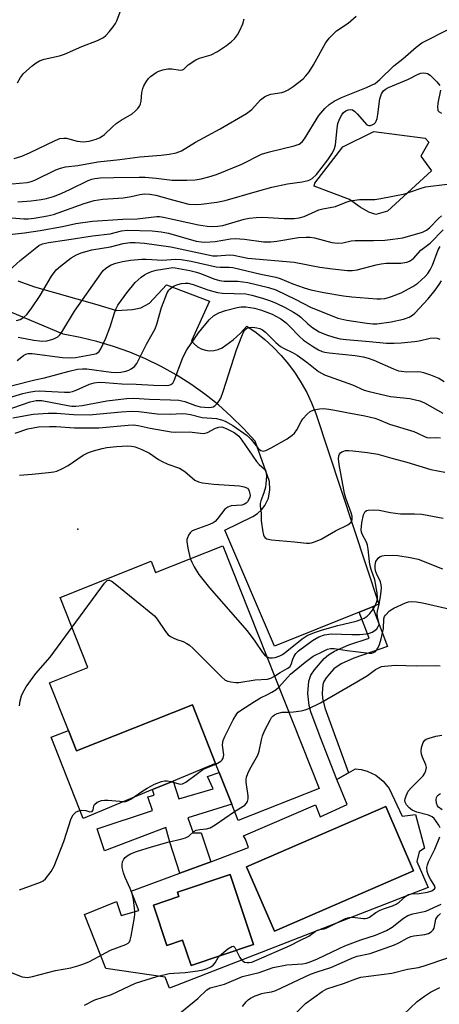
# Model space of a CAD drawing. Units: inches. Extents: x 1273760 to 1279760, y 477454 to 481454.
# Drawn here: x 1273993 to 1274111, y 477900 to 478177 of the extents above; entities that cross this region are included whole.
import ezdxf

# ---------------------------------------------------------------- set-up
doc = ezdxf.new("R2010")
doc.units = ezdxf.units.IN
doc.header["$MEASUREMENT"] = 0
for name, color, linetype in [('BLDG-Footprint', 5, 'Continuous'), ('CULTRL-Pad', 6, 'Continuous'), ('CULTRL-Swimming Pool in Ground', 4, 'Continuous'), ('ELEV-Spot Elevation', 7, 'Continuous'), ('TRANS-Driveway', 251, 'Continuous'), ('TRANS-Non Street Sidewalk', 7, 'Continuous'), ('Undefined', 1, 'Continuous')]:
    doc.layers.add(name, color=color, linetype=linetype)

msp = doc.modelspace()

# ---------------------------------------------------------------- linework, layer by layer
at = {"layer": 'BLDG-Footprint'}
for points, elevation in [([(1274050.14, 478029.39), (1274077.21, 477961.08), (1274054.43, 477952.06), (1274052.6, 477956.67), (1274049.09, 477965.53), (1274048.07, 477968.11), (1274041.54, 477984.59), (1274008.86, 477971.64), (1274006.59, 477977.38), (1274001.26, 477990.83), (1274012.11, 477995.13), (1274004.29, 478014.85), (1274029.9, 478025), (1274031.14, 478021.86)], 300.52), ([(1274052.14, 477936.84), (1274058.79, 477917.17), (1274041.17, 477911.22), (1274038.75, 477918.36), (1274034.36, 477916.87), (1274030.53, 477928.18), (1274037.7, 477930.6), (1274037.29, 477931.83)], 304.99)]:
    msp.add_lwpolyline(points, close=True, dxfattribs=dict(at, elevation=elevation))
at = {"layer": 'CULTRL-Pad'}
for points in [[(1274096.47, 478123.55), (1274093.21, 478122.61), (1274091.27, 478123.29), (1274088.8, 478124.72), (1274085.79, 478126.81), (1274075.88, 478130.61), (1274076, 478131.47), (1274083.91, 478141.67), (1274092.61, 478146.01), (1274107.1, 478144.11), (1274108.17, 478143.01), (1274105.85, 478139.03), (1274108.93, 478134.89)], [(1274041.54, 477984.59), (1274048.07, 477968.11), (1274036.08, 477963.12), (1274030.32, 477960.73), (1274010.77, 477952.59), (1274001.78, 477975.51), (1274006.59, 477977.38), (1274008.86, 477971.64)]]:
    msp.add_lwpolyline(points, close=True, dxfattribs=at)
for points in [[(1274096.97, 477961.06, 0), (1274100.62, 477953.26, 0), (1274104.39, 477953.76, 0), (1274106.94, 477944.26, 0), (1274105.43, 477943.22, 0), (1274104.78, 477940.48, 0), (1274107.97, 477933.16, 0), (1274035.12, 477904.81, 0), (1274033.88, 477907.94, 0), (1274017.11, 477910.38, 0), (1274011.12, 477925.53, 0), (1274020.19, 477929.25, 0), (1274021.42, 477925.31, 0), (1274026.46, 477926.71, 0), (1274024.31, 477932.15, 0), (1274038, 477937.21, 0), (1274046.72, 477940.44, 0), (1274057.38, 477944.39, 0), (1274056.47, 477946.76, 0), (1274055.91, 477947.71, 0), (1274076.24, 477956.46, 0), (1274077.53, 477953.08, 0), (1274085.14, 477956.51, 0), (1274082.21, 477963.6, 0), (1274085.53, 477965.49, 0), (1274087.45, 477966.58, 0), (1274089.04, 477966.4, 0), (1274090.77, 477965.94, 0), (1274093.18, 477964.79, 0), (1274095.28, 477963.14, 0)], [(1274103.83, 477937.89, 0), (1274096.01, 477955.96, 0), (1274056.79, 477938.99, 0), (1274064.62, 477920.92, 0)], [(1274058.79, 477917.17, 0), (1274052.14, 477936.84, 0), (1274037.29, 477931.83, 0), (1274037.7, 477930.6, 0), (1274030.53, 477928.18, 0), (1274034.36, 477916.87, 0), (1274038.75, 477918.36, 0), (1274041.17, 477911.22, 0)]]:
    msp.add_polyline3d(points, close=True, dxfattribs=at)
at = {"layer": 'CULTRL-Swimming Pool in Ground'}
msp.add_lwpolyline([(1274103.83, 477937.89), (1274064.62, 477920.92), (1274056.79, 477938.99), (1274096.01, 477955.96)], close=True, dxfattribs=at)
at = {"layer": 'ELEV-Spot Elevation'}
msp.add_point((1274009.22, 478034.02, 298.72), dxfattribs=at)
at = {"layer": 'TRANS-Driveway'}
msp.add_lwpolyline([(1273992.37, 478103.91), (1273997.04, 478102.3), (1274014.58, 478097.25), (1274020.16, 478095.6), (1274024.69, 478095.89), (1274026.96, 478096.32), (1274029.47, 478097.65), (1274034.28, 478102.8), (1274046.35, 478098.25), (1274041.26, 478087.1), (1274042.04, 478086.17), (1274042.97, 478085.41), (1274044.04, 478084.82), (1274045.18, 478084.44), (1274046.38, 478084.27), (1274047.59, 478084.33), (1274048.77, 478084.61), (1274049.88, 478085.09), (1274053.06, 478087.37), (1274055.07, 478089.19), (1274056.87, 478091.21), (1274059.48, 478089.38), (1274061.97, 478087.39), (1274064.32, 478085.24), (1274066.53, 478082.95), (1274068.59, 478080.51), (1274070.48, 478077.95), (1274072.2, 478075.27), (1274073.74, 478072.48), (1274075.1, 478069.6), (1274076.27, 478066.63), (1274094.06, 478012.94), (1274092.28, 478012.22), (1274088.54, 478010.72), (1274064.63, 478001.11), (1274050.65, 478033.74), (1274058.55, 478037.57), (1274059.86, 478038.42), (1274061, 478039.47), (1274061.95, 478040.7), (1274062.95, 478042.81), (1274063.39, 478045.1), (1274063.24, 478047.42), (1274059.21, 478058.79), (1274055.94, 478062.39), (1274052.48, 478065.8), (1274048.84, 478069.03), (1274045.04, 478072.05), (1274041.07, 478074.86), (1274036.96, 478077.45), (1274032.71, 478079.82), (1274028.34, 478081.95), (1274023.86, 478083.84), (1274019.29, 478085.49), (1274014.63, 478086.89), (1274009.91, 478088.03), (1274005.13, 478088.92), (1273972.24, 478102.76)], dxfattribs=at)
at = {"layer": 'TRANS-Non Street Sidewalk'}
for points in [[(1274088.54, 478010.72), (1274092.28, 478012.22), (1274096.51, 478001.01), (1274087.05, 477997.73), (1274083.45, 477996.12), (1274081.4, 477994.7), (1274080.14, 477993.35), (1274079.2, 477992.17), (1274078.58, 477991.15), (1274078.25, 477990.27), (1274078.11, 477987.92), (1274078.22, 477986.46), (1274078.8, 477983.73), (1274085.53, 477965.49), (1274082.21, 477963.6), (1274077.5, 477975.58), (1274074.93, 477982.61), (1274074.47, 477984.41), (1274074.08, 477987.79), (1274074.32, 477991.24), (1274074.94, 477992.91), (1274075.89, 477994.47), (1274078.64, 477997.65), (1274079.91, 477998.69), (1274081.53, 477999.67), (1274085.65, 478001.51), (1274091.31, 478003.38)], [(1274049.09, 477965.53), (1274052.6, 477956.67), (1274040.21, 477952.81), (1274041.75, 477948.52), (1274043.99, 477948.52), (1274046.72, 477940.44), (1274038, 477937.21), (1274035.18, 477945.97), (1274034.06, 477950.02), (1274016.78, 477943.53), (1274014.73, 477949.71), (1274030.29, 477954.85), (1274028.95, 477958.69), (1274030.8, 477959.21), (1274030.32, 477960.73), (1274036.08, 477963.12), (1274037.74, 477958.11), (1274047.39, 477960.96), (1274045.78, 477964.39)]]:
    msp.add_lwpolyline(points, close=True, dxfattribs=at)
at = {"layer": 'Undefined'}
for points, elevation in [([(1273992.24, 478159.66), (1273993.06, 478161.22), (1273993.97, 478162.27), (1273996.42, 478164.46), (1273997.49, 478165.33), (1273998.41, 478165.88), (1273999.72, 478166.3), (1274004.1, 478167.3), (1274005.45, 478167.71), (1274010.39, 478169.92), (1274014.76, 478171.57), (1274016.45, 478172.45), (1274017.1, 478173.01), (1274018.09, 478174.08), (1274019.23, 478175.41), (1274019.9, 478176.35), (1274020.27, 478177.14), (1274021.48, 478180.43)], 268), ([(1273988.52, 478131.05), (1273994.95, 478131.66), (1273996.08, 478131.9), (1273997.17, 478132.3), (1274003.03, 478135.18), (1274004.39, 478135.63), (1274005.78, 478135.99), (1274009.21, 478136.42), (1274014.91, 478137.47), (1274021.08, 478138.13), (1274026.73, 478138.88), (1274032.7, 478139.32), (1274035.02, 478139.6), (1274036.98, 478139.99), (1274038.49, 478140.57), (1274042.39, 478142.98), (1274049.37, 478146.72), (1274056.77, 478151), (1274058.27, 478152.17), (1274060.76, 478154.86), (1274061.82, 478155.75), (1274062.57, 478156.14), (1274063.64, 478156.51), (1274066.75, 478156.99), (1274067.57, 478157.21), (1274068.56, 478157.69), (1274069.96, 478158.62), (1274072.72, 478160.82), (1274073.5, 478161.65), (1274074.39, 478162.79), (1274075.68, 478164.75), (1274079.07, 478170.84), (1274080.09, 478172.21), (1274081.31, 478173.49), (1274082.17, 478174.27), (1274085.42, 478176.47), (1274087.66, 478178.42)], 272), ([(1273991.31, 478138.42), (1273993.49, 478139.02), (1273995.64, 478139.94), (1274002.88, 478143.49), (1274004.21, 478143.99), (1274005.28, 478144.11), (1274006.09, 478144.08), (1274009.08, 478143.28), (1274010.71, 478143.11), (1274012.45, 478143.29), (1274014.45, 478143.79), (1274015.5, 478144.33), (1274016.73, 478145.18), (1274018.99, 478147.33), (1274020.07, 478148.22), (1274021.47, 478149.13), (1274024.6, 478150.96), (1274025.44, 478151.67), (1274026.19, 478152.47), (1274026.67, 478153.11), (1274026.95, 478153.77), (1274027.08, 478154.5), (1274027.29, 478157), (1274027.55, 478158.04), (1274027.85, 478158.79), (1274028.54, 478159.98), (1274029.19, 478160.87), (1274029.76, 478161.46), (1274030.63, 478162.15), (1274031.32, 478162.61), (1274032.06, 478162.99), (1274033.16, 478163.33), (1274034.57, 478163.62), (1274035.69, 478163.65), (1274038.09, 478163.2), (1274038.78, 478163.3), (1274039.08, 478163.5), (1274040.33, 478164.77), (1274042.46, 478166.17), (1274043.51, 478166.62), (1274046.82, 478167.57), (1274048.56, 478168.47), (1274051.17, 478170.22), (1274052.54, 478171.32), (1274053.38, 478172.09), (1274054.25, 478173.17), (1274054.93, 478174.43), (1274055.75, 478176.27), (1274056.15, 478177.66)], 270), ([(1273992.36, 478126.2), (1273996.12, 478126.46), (1273998.89, 478126.83), (1274000.45, 478127.14), (1274002.36, 478127.71), (1274004.56, 478128.54), (1274007.23, 478129.73), (1274012.15, 478132.17), (1274013.23, 478132.57), (1274014.04, 478132.74), (1274015.51, 478132.89), (1274019.39, 478133.07), (1274026.49, 478133.17), (1274028.23, 478133.09), (1274031.36, 478132.81), (1274035.86, 478132.26), (1274039.95, 478132.24), (1274042.33, 478132.41), (1274043.96, 478132.66), (1274046.19, 478133.2), (1274048.36, 478133.88), (1274055.44, 478136.83), (1274060.96, 478139.64), (1274063.25, 478140.29), (1274070.24, 478141.94), (1274071.62, 478142.43), (1274072.45, 478143.07), (1274073.16, 478143.92), (1274077.2, 478150.48), (1274078.84, 478152.43), (1274080.07, 478153.59), (1274081.52, 478154.51), (1274083.53, 478155.58), (1274090.6, 478158.38), (1274091.97, 478158.98), (1274092.99, 478159.53), (1274094.3, 478160.6), (1274098.27, 478164.44), (1274100.82, 478166.42), (1274104.58, 478169.76), (1274106.19, 478170.9), (1274113.96, 478174.88)], 274), ([(1273986.09, 478122.06), (1273994.04, 478121.44), (1273995.28, 478121.44), (1273996.91, 478121.62), (1274000.73, 478122.25), (1274002.36, 478122.62), (1274011.07, 478125.74), (1274013.85, 478126.54), (1274016.31, 478126.96), (1274020.59, 478127.18), (1274022.02, 478127.33), (1274024.32, 478127.68), (1274026.75, 478128.22), (1274028.07, 478128.41), (1274029.52, 478128.37), (1274031.2, 478128.09), (1274035.92, 478126.7), (1274040.55, 478125.54), (1274042.28, 478125.4), (1274044.04, 478125.54), (1274048.42, 478126.12), (1274050.73, 478126.51), (1274059.92, 478129.23), (1274063.93, 478130.29), (1274068.37, 478131.29), (1274072.45, 478131.84), (1274074.13, 478132.18), (1274074.65, 478132.37), (1274075.3, 478132.78), (1274076.47, 478133.87), (1274079.72, 478138.03), (1274081.04, 478139.98), (1274081.59, 478141.19), (1274081.86, 478142.22), (1274082.28, 478146.84), (1274082.54, 478148.26), (1274083.07, 478149.63), (1274083.61, 478150.67), (1274084.13, 478151.31), (1274084.76, 478151.77), (1274085.46, 478152.06), (1274085.94, 478152.15), (1274086.63, 478152.04), (1274087.31, 478151.58), (1274087.94, 478150.97), (1274090.67, 478147.9), (1274091.29, 478147.64), (1274091.72, 478147.69), (1274092.41, 478147.95), (1274092.77, 478148.18), (1274093.08, 478148.5), (1274093.32, 478148.91), (1274093.59, 478149.61), (1274093.81, 478150.74), (1274094.37, 478155.2), (1274094.8, 478156.56), (1274095.37, 478157.42), (1274095.91, 478157.88), (1274096.74, 478158.36), (1274102.4, 478160.68), (1274105.13, 478162.14), (1274105.9, 478162.42), (1274106.74, 478162.5), (1274107.3, 478162.44), (1274107.82, 478162.28), (1274108.51, 478161.84), (1274110.37, 478160), (1274111.24, 478158.92)], 276), ([(1274111.47, 478157.64), (1274110.68, 478153.91), (1274110.56, 478152.81), (1274110.64, 478152.08), (1274110.73, 478151.87), (1274111.05, 478151.53), (1274111.73, 478151.15)], 276), ([(1273989.96, 478116.95), (1273994.23, 478117.47), (1273998.63, 478118.11), (1274004.97, 478119.26), (1274008.72, 478120.07), (1274013.41, 478120.73), (1274021.93, 478121.31), (1274025.98, 478121.42), (1274031.47, 478122.06), (1274032.3, 478122.05), (1274033.42, 478121.89), (1274043.22, 478119.7), (1274045.67, 478119.36), (1274047.29, 478119.25), (1274048.64, 478119.32), (1274050.07, 478119.55), (1274056.15, 478121.28), (1274057.53, 478121.56), (1274059.46, 478121.81), (1274061.35, 478121.84), (1274067.36, 478121.45), (1274070.22, 478121.5), (1274071.63, 478121.67), (1274072.98, 478122.09), (1274077.17, 478123.9), (1274078.25, 478124.18), (1274081.85, 478124.83), (1274084.82, 478126.08), (1274085.94, 478126.43), (1274088.6, 478126.83), (1274092.9, 478126.86), (1274094.6, 478127.08), (1274101.35, 478128.4), (1274105.73, 478129.98), (1274107.21, 478130.38), (1274113.3, 478131.15)], 278), ([(1273989.93, 478106.84), (1273993.03, 478109.65), (1273997.19, 478113.01), (1273998.3, 478113.85), (1273999.27, 478114.32), (1274001.02, 478114.73), (1274006.13, 478115.44), (1274013.37, 478116.64), (1274018.35, 478117.18), (1274021.56, 478118), (1274023.16, 478118.19), (1274030.19, 478117.98), (1274032.77, 478117.76), (1274034.78, 478117.33), (1274042.61, 478115.15), (1274043.98, 478114.92), (1274045.08, 478114.83), (1274047.96, 478115), (1274052.27, 478115.72), (1274053.59, 478115.83), (1274056.21, 478115.64), (1274061.55, 478114.96), (1274063.61, 478114.89), (1274065.29, 478115.07), (1274071.4, 478116.14), (1274073.63, 478116.28), (1274074.76, 478116.2), (1274075.91, 478116.01), (1274080.78, 478114.76), (1274081.65, 478114.6), (1274082.49, 478114.56), (1274083.88, 478114.67), (1274086.29, 478115.19), (1274087.42, 478115.33), (1274092.58, 478115.33), (1274095.72, 478115.43), (1274098.01, 478115.67), (1274100.86, 478116.09), (1274106.35, 478117.66), (1274107.51, 478118.19), (1274108.35, 478118.87), (1274110.83, 478121.46), (1274111.71, 478122.24)], 280), ([(1273991.94, 478092.75), (1273993.02, 478093.09), (1273994.01, 478093.67), (1273994.87, 478094.43), (1273996.11, 478096.09), (1273998.59, 478099.79), (1274001.83, 478105.23), (1274003.19, 478107.01), (1274004.35, 478108.11), (1274007.36, 478110.46), (1274008.85, 478111.3), (1274010.16, 478111.86), (1274013.21, 478112.64), (1274018.48, 478113.49), (1274022, 478114.42), (1274023.96, 478114.7), (1274025.44, 478114.72), (1274028.01, 478114.54), (1274035.47, 478113.48), (1274047.3, 478111.01), (1274048.55, 478110.95), (1274052, 478111.22), (1274053.14, 478111.2), (1274057.11, 478110.34), (1274070.2, 478109.16), (1274077.42, 478107.78), (1274080.96, 478107.3), (1274085.2, 478106.87), (1274086.59, 478106.84), (1274087.91, 478107.01), (1274093.32, 478108.48), (1274094.74, 478108.76), (1274096.15, 478108.89), (1274100.27, 478108.95), (1274101.42, 478109.06), (1274101.95, 478109.19), (1274102.69, 478109.52), (1274103.82, 478110.25), (1274105.9, 478112.55), (1274108.49, 478114.52), (1274112.17, 478118.34)], 282), ([(1273992.47, 478088.13), (1273996.87, 478087.23), (1273998.41, 478087.03), (1273999.4, 478086.99), (1274000.49, 478087.1), (1274001.88, 478087.4), (1274002.67, 478087.69), (1274003.6, 478088.22), (1274004.22, 478088.76), (1274004.75, 478089.45), (1274008.3, 478095.37), (1274015.7, 478105.94), (1274016.42, 478106.86), (1274017.01, 478107.44), (1274017.68, 478107.93), (1274018.68, 478108.46), (1274019.99, 478108.96), (1274021.84, 478109.4), (1274024.08, 478109.74), (1274027.29, 478110.08), (1274028.46, 478110.08), (1274033.22, 478109.78), (1274036.63, 478110.02), (1274038.38, 478109.92), (1274041.17, 478109.49), (1274048.26, 478107.89), (1274049.36, 478107.82), (1274051.87, 478107.83), (1274052.97, 478107.7), (1274060.85, 478105.82), (1274065, 478105), (1274066.25, 478104.59), (1274069.79, 478103.07), (1274072.99, 478101.95), (1274074.89, 478101.44), (1274078.61, 478100.66), (1274084.1, 478099.75), (1274086.45, 478099.46), (1274093.51, 478098.9), (1274094.62, 478098.87), (1274095.72, 478098.97), (1274096.81, 478099.22), (1274097.63, 478099.5), (1274100.32, 478100.61), (1274103.63, 478102.32), (1274105.01, 478103.32), (1274107.08, 478105.13), (1274107.83, 478106.04), (1274108.51, 478107.01), (1274109.2, 478108.38), (1274110.78, 478112.69), (1274111.3, 478113.59)], 284), ([(1273992.11, 478081.48), (1273993.92, 478082.89), (1273994.57, 478083.28), (1273995.25, 478083.48), (1273996.35, 478083.49), (1274004.91, 478082.4), (1274007.24, 478082.25), (1274008.62, 478082.4), (1274013.76, 478083.3), (1274014.51, 478083.53), (1274014.92, 478083.75), (1274015.3, 478084.08), (1274015.77, 478084.79), (1274017.16, 478087.79), (1274018.34, 478091.01), (1274019.55, 478094.92), (1274020.04, 478096.16), (1274020.55, 478097.13), (1274023.03, 478100.55), (1274025.43, 478103.43), (1274027.1, 478104.93), (1274027.99, 478105.61), (1274028.7, 478106.04), (1274029.99, 478106.57), (1274031.34, 478106.93), (1274034.89, 478107.55), (1274035.96, 478107.66), (1274036.67, 478107.64), (1274040.83, 478106.88), (1274042.71, 478106.41), (1274044.06, 478105.95), (1274047.55, 478104.53), (1274049.18, 478104.01), (1274050.48, 478103.85), (1274054.34, 478103.86), (1274057.18, 478103.43), (1274062.99, 478102.04), (1274065.05, 478101.37), (1274070.63, 478098.69), (1274074.83, 478096.52), (1274082.52, 478093.4), (1274085.08, 478092.85), (1274090.67, 478092.02), (1274092.34, 478091.83), (1274093.5, 478091.82), (1274097.52, 478092.39), (1274100.97, 478093.18), (1274102.63, 478093.75), (1274103.58, 478094.29), (1274104.22, 478094.8), (1274108, 478098.88), (1274109.93, 478101.34), (1274111.09, 478102.95), (1274111.7, 478103.9)], 286), ([(1273984.81, 478073.01), (1273997.16, 478076.03), (1273999.84, 478076.62), (1274006.84, 478078.55), (1274009.17, 478079.07), (1274010.61, 478079.2), (1274011.76, 478079.19), (1274018.64, 478078.21), (1274020, 478078.12), (1274021.38, 478078.24), (1274022.78, 478078.51), (1274023.58, 478078.78), (1274024.32, 478079.15), (1274025.19, 478079.8), (1274025.84, 478080.71), (1274028.61, 478086.16), (1274031.02, 478090.39), (1274031.55, 478091.79), (1274032.79, 478096.46), (1274034.46, 478100.59), (1274034.91, 478101.34), (1274035.23, 478101.71), (1274035.81, 478102.19), (1274036.44, 478102.57), (1274037.38, 478102.95), (1274038.44, 478103.2), (1274039.51, 478103.33), (1274040.34, 478103.29), (1274041.74, 478102.95), (1274045.86, 478101.41), (1274048.58, 478100.66), (1274050.02, 478100.5), (1274056.61, 478100.27), (1274058.3, 478099.91), (1274061.31, 478099.06), (1274063.52, 478098.3), (1274065.15, 478097.64), (1274067.7, 478096.41), (1274070.01, 478095.12), (1274071.27, 478094.34), (1274072.11, 478093.71), (1274074.1, 478091.82), (1274075.46, 478090.7), (1274076.18, 478090.2), (1274077.23, 478089.63), (1274079.32, 478088.76), (1274081.38, 478088.04), (1274083.21, 478087.61), (1274084.85, 478087.39), (1274091.47, 478086.88), (1274096.19, 478086.42), (1274098.42, 478086.36), (1274100.38, 478086.47), (1274104.08, 478086.87), (1274105.47, 478087.1), (1274108.57, 478087.79), (1274109.7, 478087.9), (1274110.48, 478087.79), (1274111.24, 478087.55)], 288), ([(1273986.81, 478070.16), (1273993.76, 478072.21), (1273995.42, 478072.63), (1273997.16, 478072.92), (1273998.32, 478072.99), (1274005.49, 478072.61), (1274006.91, 478072.63), (1274007.72, 478072.79), (1274008.78, 478073.14), (1274012.51, 478074.9), (1274013.87, 478075.22), (1274015.25, 478075.39), (1274016.92, 478075.36), (1274021.67, 478074.96), (1274025.73, 478074.85), (1274030.56, 478074.55), (1274034.25, 478074.52), (1274035, 478074.59), (1274035.44, 478074.72), (1274035.98, 478075.14), (1274036.39, 478075.85), (1274038.72, 478082.05), (1274039.28, 478083.31), (1274039.92, 478084.5), (1274043.29, 478089.34), (1274046.26, 478092.92), (1274047.48, 478094.13), (1274048.97, 478094.95), (1274050.86, 478095.62), (1274054.15, 478096.43), (1274055.23, 478096.58), (1274056.55, 478096.61), (1274059, 478096.25), (1274061, 478095.66), (1274063.97, 478094.54), (1274065.07, 478094.04), (1274066.42, 478093.23), (1274067.92, 478092.08), (1274068.91, 478091.15), (1274071.6, 478088.34), (1274072.88, 478087.22), (1274075.66, 478085.34), (1274077.1, 478084.53), (1274078.08, 478084.08), (1274078.89, 478083.85), (1274080.05, 478083.66), (1274087.41, 478082.93), (1274089.66, 478082.57), (1274091.05, 478082.17), (1274092.62, 478081.61), (1274098.24, 478079.14), (1274099.61, 478078.65), (1274100.45, 478078.49), (1274101.88, 478078.36), (1274104.91, 478078.46), (1274105.88, 478078.37), (1274106.68, 478078.18), (1274108.64, 478077.51), (1274110.95, 478076.56), (1274112.43, 478075.63)], 290), ([(1273981.33, 478064.89), (1273995.86, 478069.87), (1273997.54, 478070.27), (1273999.14, 478070.22), (1274006.39, 478068.82), (1274007.52, 478068.69), (1274008.69, 478068.66), (1274010.43, 478068.83), (1274017.4, 478070.13), (1274023, 478070.84), (1274025.06, 478070.91), (1274029.4, 478070.6), (1274035.35, 478070.47), (1274037.67, 478070.34), (1274039.4, 478069.98), (1274042.36, 478068.86), (1274043.76, 478068.49), (1274046.17, 478068.32), (1274046.94, 478068.36), (1274047.42, 478068.49), (1274047.85, 478068.75), (1274048.42, 478069.29), (1274049.09, 478070.15), (1274049.5, 478070.87), (1274050.21, 478072.79), (1274053.97, 478084.49), (1274055.46, 478088.4), (1274055.93, 478089.49), (1274056.36, 478090.21), (1274056.74, 478090.55), (1274057.44, 478090.82), (1274058.55, 478090.87), (1274059.68, 478090.75), (1274060.5, 478090.53), (1274061.24, 478090.17), (1274062.14, 478089.48), (1274065.04, 478086.62), (1274066.34, 478085.49), (1274067.35, 478084.91), (1274069.73, 478083.76), (1274071.02, 478083), (1274073.78, 478081.08), (1274077.08, 478078.41), (1274078.79, 478077.47), (1274086.67, 478074.64), (1274089.96, 478073.21), (1274091.32, 478072.75), (1274097.39, 478071.35), (1274102.76, 478070.84), (1274105.6, 478070.17), (1274106.94, 478069.59), (1274112.06, 478066.69)], 292), ([(1273990.9, 478065.4), (1273996.65, 478066.45), (1274000.91, 478066.74), (1274003.25, 478066.71), (1274008.01, 478066.33), (1274012.43, 478066.19), (1274021.48, 478067.1), (1274024.38, 478067.26), (1274026.44, 478067.13), (1274031.56, 478066.48), (1274035.31, 478066.42), (1274038.61, 478066.56), (1274039.81, 478066.5), (1274040.96, 478066.29), (1274044.24, 478065.47), (1274048.33, 478065.22), (1274049.75, 478064.85), (1274050.81, 478064.43), (1274052.9, 478063.2), (1274056.92, 478060.36), (1274058.13, 478059.24), (1274060.18, 478056.68), (1274060.81, 478056.23), (1274061.5, 478056.01), (1274062.24, 478056.14), (1274063.77, 478056.89), (1274068.25, 478059.51), (1274069.65, 478060.48), (1274070.27, 478061.11), (1274070.98, 478062.04), (1274072.17, 478064.35), (1274072.67, 478065.07), (1274073.86, 478066.39), (1274074.75, 478067.15), (1274075.74, 478067.61), (1274077.36, 478067.95), (1274078.49, 478067.99), (1274079.93, 478067.84), (1274081.66, 478067.57), (1274085.08, 478066.84), (1274090.09, 478065.92), (1274092.92, 478065.24), (1274093.99, 478064.88), (1274097.09, 478063.56), (1274103.92, 478061.52), (1274105, 478061.08), (1274106.91, 478060.12), (1274107.63, 478059.89), (1274108.62, 478059.76), (1274110.37, 478059.83), (1274111.42, 478059.78)], 294), ([(1273991.57, 478061.08), (1273995.15, 478062.3), (1273998.15, 478062.81), (1274001.22, 478062.98), (1274003.15, 478062.97), (1274008.34, 478062.61), (1274015.17, 478062.54), (1274023.43, 478063.34), (1274024.9, 478063.41), (1274026.23, 478063.25), (1274029.6, 478062.5), (1274035.57, 478061.41), (1274036.83, 478061.33), (1274040.65, 478061.4), (1274044.67, 478061), (1274045.16, 478061.06), (1274045.83, 478061.27), (1274048, 478062.45), (1274048.96, 478062.76), (1274049.86, 478062.8), (1274051.05, 478062.4), (1274053.27, 478061.22), (1274054.07, 478060.69), (1274054.59, 478060.22), (1274055.49, 478059.09), (1274059.57, 478053.07), (1274060.34, 478052.22), (1274061.86, 478050.93), (1274062.23, 478050.33), (1274062.35, 478049.82), (1274062.38, 478049), (1274062.25, 478046.76), (1274062.13, 478045.82), (1274061.67, 478044.26), (1274060.78, 478042.01), (1274060.61, 478041.26), (1274060.62, 478040.47), (1274060.91, 478038.56), (1274060.95, 478036.36), (1274061.36, 478033.21), (1274061.54, 478032.4), (1274061.75, 478031.94), (1274062.07, 478031.59), (1274062.5, 478031.35), (1274063.83, 478031), (1274070.31, 478030.5), (1274073.71, 478030.11), (1274074.55, 478030.09), (1274075.11, 478030.17), (1274076.22, 478030.53), (1274077.84, 478031.26), (1274081.81, 478033.56), (1274085.3, 478035.26), (1274086.21, 478035.89), (1274086.47, 478036.27), (1274086.59, 478036.67), (1274086.58, 478037.73), (1274086.31, 478038.67), (1274084.8, 478042.77), (1274084.42, 478044.11), (1274082.86, 478052.23), (1274082.7, 478053.87), (1274082.77, 478054.65), (1274082.94, 478055.11), (1274083.25, 478055.5), (1274083.68, 478055.81), (1274084.17, 478056.04), (1274084.71, 478056.18), (1274085.58, 478056.21), (1274086.78, 478056.13), (1274090.89, 478055.64), (1274093.76, 478055.17), (1274097.77, 478054.03), (1274101.98, 478052.94), (1274108.69, 478050.84), (1274112.66, 478050.12)], 296), ([(1273992.84, 478049.28), (1273996.34, 478049.52), (1274001, 478049.99), (1274002.45, 478050.19), (1274003.29, 478050.41), (1274004.91, 478051.14), (1274006.49, 478051.97), (1274010.73, 478054.88), (1274012.3, 478055.61), (1274013.64, 478056.09), (1274016.07, 478056.76), (1274017.43, 478057.01), (1274020.16, 478057.3), (1274023.3, 478057.46), (1274024.36, 478057.38), (1274025.38, 478057.18), (1274027.31, 478056.45), (1274029.42, 478055.42), (1274032.01, 478053.66), (1274032.99, 478053.08), (1274034.6, 478052.37), (1274037.9, 478051.22), (1274039.37, 478050.25), (1274042.24, 478047.84), (1274043.22, 478047.32), (1274044.35, 478047.08), (1274047.59, 478046.75), (1274054.79, 478046.2), (1274056.14, 478045.95), (1274056.62, 478045.79), (1274057.04, 478045.55), (1274057.34, 478045.19), (1274057.56, 478044.75), (1274057.76, 478044.03), (1274057.8, 478043.53), (1274057.72, 478043.05), (1274057.46, 478042.35), (1274057.03, 478041.69), (1274056.65, 478041.32), (1274056.23, 478041.07), (1274055.47, 478040.84), (1274052.49, 478040.57), (1274051.47, 478040.28), (1274050.69, 478039.67), (1274048.52, 478036.82), (1274047.96, 478036.22), (1274047.42, 478035.81), (1274046.36, 478035.31), (1274042.21, 478033.9), (1274041.47, 478033.53), (1274040.89, 478033), (1274040.45, 478032.35), (1274040.12, 478031.64), (1274039.98, 478031.14), (1274039.95, 478030.59), (1274040.24, 478028.65), (1274040.93, 478025.74)], 298), ([(1274062.53, 477998.12), (1274063.28, 477997.84), (1274064.08, 477997.78), (1274064.89, 477997.94), (1274066.2, 477998.42), (1274066.96, 477998.8), (1274067.69, 477999.3), (1274072.47, 478003.19), (1274073.89, 478004.08), (1274075.97, 478004.96), (1274078.23, 478005.67), (1274082.53, 478006.92), (1274087.64, 478008.19), (1274088.98, 478008.59), (1274089.91, 478009.02), (1274090.74, 478009.59), (1274091.55, 478010.32), (1274092.28, 478011.22), (1274093.11, 478012.67), (1274093.62, 478013.95), (1274093.7, 478014.67), (1274093.57, 478016.11), (1274092.9, 478019.81), (1274091.91, 478022.72), (1274091.56, 478024.09), (1274091.3, 478025.76), (1274091.08, 478028.42), (1274090.9, 478029.5), (1274090.54, 478030.41), (1274089.33, 478032.68), (1274089.17, 478033.19), (1274089.07, 478033.83), (1274089.28, 478035.86), (1274089.78, 478038.11), (1274090.21, 478039), (1274090.57, 478039.27), (1274091.04, 478039.4), (1274092.42, 478039.47), (1274094.15, 478039.37), (1274097.39, 478038.73), (1274100.17, 478038.4), (1274104.14, 478038.38), (1274106.14, 478038.28), (1274112.16, 478037.12)], 298), ([(1274064.69, 477992.67), (1274066.23, 477993.71), (1274068.28, 477994.81), (1274068.94, 477995.29), (1274069.39, 477995.97), (1274069.79, 477997.47), (1274070.07, 477998.13), (1274070.67, 477999.03), (1274071.43, 477999.84), (1274075.4, 478002.71), (1274077.12, 478003.74), (1274078.71, 478004.28), (1274080.64, 478004.58), (1274086.47, 478004.39), (1274088.62, 478004.43), (1274090.6, 478004.58), (1274091.39, 478004.73), (1274092.18, 478005.04), (1274092.92, 478005.5), (1274093.5, 478006.03), (1274093.92, 478006.61), (1274094.11, 478007.21), (1274094.06, 478007.8), (1274093.64, 478009.36), (1274093.56, 478010.18), (1274093.68, 478011), (1274094.14, 478012.89), (1274094.55, 478015.07), (1274094.74, 478016.45), (1274094.8, 478017.56), (1274094.74, 478018.38), (1274094.52, 478019.18), (1274093.41, 478021.55), (1274093.12, 478022.33), (1274092.99, 478023.11), (1274093, 478023.9), (1274093.24, 478024.92), (1274093.85, 478025.84), (1274094.46, 478026.35), (1274094.97, 478026.53), (1274095.54, 478026.61), (1274097.94, 478026.69), (1274099.44, 478026.65), (1274102.87, 478026.09), (1274105.13, 478025.57), (1274112.04, 478022.87)], 300), ([(1274040.93, 478025.74), (1274041.34, 478024.72), (1274042.03, 478023.46), (1274043.38, 478021.26), (1274044.08, 478020.31), (1274046.37, 478017.54), (1274056.97, 478005.4), (1274059.13, 478002.55), (1274061.27, 477999.31), (1274061.84, 477998.65), (1274062.53, 477998.12)], 298), ([(1274007.63, 478006.43), (1274016.77, 478018.87), (1274017.53, 478019.61), (1274017.86, 478019.73), (1274018.2, 478019.7), (1274018.88, 478019.35), (1274019.81, 478018.65), (1274030.84, 478009.6), (1274031.62, 478008.72), (1274033.92, 478005.24), (1274034.67, 478004.34), (1274035.35, 478003.85), (1274036.09, 478003.43), (1274037.13, 478002.99), (1274038.92, 478002.42), (1274039.95, 478001.89), (1274040.67, 478001.4), (1274041.75, 478000.41), (1274049.69, 477992.5), (1274050.8, 477991.58), (1274051.55, 477991.25), (1274052.37, 477991.06), (1274053.78, 477990.9), (1274054.63, 477990.91), (1274059.18, 477991.65), (1274062.7, 477991.8), (1274063.64, 477992.08), (1274064.69, 477992.67)], 300), ([(1274065.93, 477989.53), (1274069.18, 477993.27), (1274073.29, 477996.59), (1274075.6, 477998.26), (1274078.25, 477999.63), (1274079.6, 478000.24), (1274080.42, 478000.48), (1274081.52, 478000.46), (1274085.14, 477999.89), (1274091.33, 477999.12), (1274092.12, 477999.16), (1274093, 477999.55), (1274093.54, 478000.04), (1274093.82, 478000.5), (1274094.23, 478001.54), (1274094.72, 478003.2), (1274095.38, 478006.08), (1274095.44, 478008.8), (1274095.66, 478009.44), (1274095.94, 478009.88), (1274097.06, 478011.05), (1274098.26, 478011.83), (1274101.55, 478013.28), (1274102.39, 478013.54), (1274103.24, 478013.65), (1274104.66, 478013.63), (1274106.39, 478013.32), (1274113.74, 478011.62)], 302), ([(1273992.77, 477984.29), (1273992.97, 477985.69), (1273993.36, 477987.09), (1273993.8, 477988.16), (1273994.73, 477989.62), (1273997.39, 477993.42), (1274001.42, 477998), (1274007.63, 478006.43)], 300), ([(1274068.7, 477982.56), (1274070, 477982.6), (1274072.2, 477982.88), (1274073.28, 477983.15), (1274074.32, 477983.57), (1274077.64, 477985.2), (1274087.89, 477991.05), (1274090.88, 477992.86), (1274093.12, 477994.51), (1274094.07, 477995.05), (1274094.83, 477995.35), (1274095.64, 477995.52), (1274098.72, 477995.73), (1274104.6, 477995.53), (1274110.44, 477995.68), (1274111.3, 477995.61)], 304), ([(1274048.17, 477967.87), (1274049.58, 477968.74), (1274049.94, 477969.11), (1274050.18, 477969.54), (1274050.38, 477970.51), (1274050.03, 477973.24), (1274050.07, 477974.04), (1274050.21, 477974.59), (1274050.66, 477975.64), (1274053.02, 477980.33), (1274054.02, 477982.07), (1274054.4, 477982.49), (1274055.07, 477983.02), (1274059, 477985.53), (1274060.75, 477986.57), (1274062.7, 477987.49), (1274063.94, 477988.18), (1274065.14, 477988.92), (1274065.93, 477989.53)], 302), ([(1274053.44, 477954.55), (1274056.26, 477956.38), (1274056.82, 477956.95), (1274057.05, 477957.38), (1274057.23, 477958.11), (1274057.25, 477958.95), (1274056.71, 477962.78), (1274056.67, 477963.64), (1274056.76, 477964.19), (1274057.13, 477965.22), (1274057.76, 477966.48), (1274060, 477970.44), (1274060.35, 477971.53), (1274060.98, 477974.7), (1274061.28, 477975.83), (1274061.97, 477977.42), (1274063.42, 477980.29), (1274063.86, 477981.01), (1274064.23, 477981.42), (1274064.67, 477981.75), (1274065.43, 477982.13), (1274066.81, 477982.53), (1274068.7, 477982.56)], 304), ([(1274111.31, 477949.93), (1274110.96, 477950.69), (1274110.31, 477951.68), (1274109.62, 477952.57), (1274109.09, 477953.07), (1274108.08, 477953.56), (1274104.74, 477954.39), (1274103.42, 477954.91), (1274102.58, 477955.61), (1274101.89, 477956.46), (1274101.51, 477957.15), (1274101.43, 477957.64), (1274101.49, 477958.16), (1274101.72, 477958.97), (1274102.33, 477960.26), (1274103.25, 477961.36), (1274106.51, 477964.64), (1274107.01, 477965.35), (1274107.35, 477966.14), (1274107.46, 477966.93), (1274107.34, 477967.68), (1274106.37, 477969.84), (1274106.11, 477970.67), (1274105.97, 477971.51), (1274106.08, 477972.63), (1274106.55, 477973.96), (1274107.01, 477974.61), (1274107.44, 477974.9), (1274108.21, 477975.21), (1274110.16, 477975.75), (1274111.83, 477976.01)], 306), ([(1273992.84, 477932.55), (1273998.72, 477934.66), (1273999.45, 477935.06), (1274000.1, 477935.63), (1274001.75, 477937.71), (1274002.57, 477939.17), (1274005.26, 477946.09), (1274007.39, 477952.64), (1274007.96, 477953.67), (1274008.76, 477954.47), (1274009.51, 477954.79), (1274010.35, 477954.9), (1274011.47, 477954.81), (1274012.67, 477954.44), (1274013.26, 477954.54), (1274013.52, 477954.81), (1274013.59, 477955), (1274013.74, 477956.15), (1274013.93, 477956.56), (1274014.7, 477957.18), (1274015.94, 477957.68), (1274016.8, 477957.76), (1274017.67, 477957.74), (1274022.17, 477957.38), (1274022.79, 477957.41), (1274023.21, 477957.53), (1274024.19, 477958.06), (1274027.27, 477960.22), (1274028.77, 477961.15), (1274030.82, 477962.24), (1274032.84, 477963.05), (1274033.64, 477963.2), (1274034.42, 477963.18), (1274035.44, 477962.97), (1274037.69, 477962.31), (1274038.23, 477962.24), (1274038.74, 477962.32), (1274039.69, 477962.84), (1274042.93, 477965.3), (1274044.5, 477966.35), (1274045.47, 477966.85), (1274048.17, 477967.87)], 302), ([(1274111.94, 477955.06), (1274110.91, 477955.83), (1274110.57, 477956.18), (1274110.31, 477956.88), (1274110.26, 477957.95), (1274110.33, 477958.47), (1274110.52, 477958.92), (1274110.84, 477959.25), (1274111.48, 477959.6)], 308), ([(1273989.5, 477909.61), (1273993.53, 477908.03), (1273994.3, 477907.89), (1273995.07, 477907.86), (1273996.5, 477908.1), (1274003, 477909.8), (1274007.25, 477910.59), (1274009.26, 477911.1), (1274010.93, 477911.66), (1274012.51, 477912.34), (1274018.5, 477915.51), (1274022.8, 477917.12), (1274023.47, 477917.55), (1274023.79, 477917.92), (1274024.02, 477918.35), (1274024.31, 477919.43), (1274025.22, 477924.72), (1274025.33, 477925.7), (1274025.32, 477926.52), (1274024.91, 477929.76), (1274024.55, 477931.46), (1274024.02, 477932.94), (1274022.55, 477935.96), (1274022.1, 477937.35), (1274021.76, 477938.77), (1274021.71, 477939.62), (1274021.86, 477940.43), (1274022.23, 477941.17), (1274022.57, 477941.58), (1274023.18, 477942.09), (1274024.1, 477942.66), (1274025.74, 477943.32), (1274029.99, 477944.61), (1274035.03, 477946.02), (1274038.3, 477946.81), (1274039.57, 477947.2), (1274040.5, 477947.65), (1274041.92, 477948.93), (1274042.58, 477949.28), (1274043.6, 477949.5), (1274045.51, 477949.69), (1274046.54, 477949.98), (1274047.97, 477950.78), (1274053.44, 477954.55)], 304), ([(1274053.9, 477915.52), (1274054.9, 477913.46), (1274055.39, 477912.77), (1274055.8, 477912.41), (1274056.25, 477912.17), (1274057, 477912.02), (1274057.51, 477912.03), (1274058.25, 477912.19), (1274059.63, 477912.72), (1274069.09, 477916.81), (1274071.82, 477918.28), (1274074.35, 477919.52), (1274076.09, 477920.78), (1274076.81, 477921.19), (1274077.45, 477921.39), (1274078.62, 477921.57), (1274079.43, 477921.83), (1274084.71, 477924.42), (1274085.66, 477924.7), (1274086.68, 477924.8), (1274089.72, 477924.43), (1274090.19, 477924.43), (1274090.76, 477924.56), (1274091.41, 477924.87), (1274093.23, 477926.13), (1274094.4, 477926.77), (1274095.37, 477927.17), (1274097.93, 477928.03), (1274098.92, 477928.47), (1274099.8, 477929.08), (1274101.71, 477930.77), (1274102.42, 477931.2), (1274103.21, 477931.43), (1274105.46, 477931.51), (1274107.74, 477931.86), (1274109.02, 477932.27), (1274109.77, 477932.76), (1274109.91, 477933.06), (1274109.82, 477933.59), (1274108.64, 477935.5), (1274108.1, 477936.58), (1274107.72, 477937.68), (1274107.63, 477938.77), (1274107.79, 477939.6), (1274108.09, 477940.4), (1274109.82, 477943.92), (1274111.25, 477947.42)], 306), ([(1274036.94, 477896.95), (1274043.03, 477901.94), (1274045.57, 477904.37), (1274046.52, 477904.96), (1274050.54, 477905.97), (1274055.65, 477908.15), (1274060.31, 477909.25), (1274064.26, 477910.7), (1274068.17, 477911.43), (1274072.55, 477911.7), (1274073.62, 477911.9), (1274074.67, 477912.21), (1274076.78, 477913.1), (1274082.91, 477916.04), (1274084.48, 477916.72), (1274089.01, 477918.48), (1274093.16, 477919.8), (1274096.26, 477921.05), (1274097.8, 477921.98), (1274101.05, 477924.56), (1274102.28, 477925.25), (1274103.66, 477925.72), (1274107.3, 477926.54), (1274111.67, 477928.49)], 308), ([(1274055.67, 477899.67), (1274056.65, 477901), (1274057.24, 477901.57), (1274057.91, 477902.05), (1274059.21, 477902.67), (1274061.12, 477903.38), (1274061.96, 477903.57), (1274063.85, 477903.81), (1274065.01, 477904.18), (1274074.79, 477908.77), (1274076.71, 477909.48), (1274080.54, 477910.67), (1274086.95, 477913.49), (1274087.99, 477913.81), (1274091.6, 477914.61), (1274098.49, 477917.08), (1274099.7, 477917.59), (1274102.08, 477918.94), (1274103.08, 477919.37), (1274103.9, 477919.55), (1274107.02, 477919.93), (1274108.08, 477920.27), (1274108.78, 477920.69), (1274109.35, 477921.26), (1274109.62, 477921.71), (1274110.11, 477924.3), (1274110.36, 477924.75), (1274110.87, 477925.34), (1274111.48, 477925.86)], 310), ([(1274049.17, 477913.92), (1274051.56, 477915.93), (1274052.64, 477916.6), (1274053.02, 477916.64), (1274053.19, 477916.56), (1274053.48, 477916.25), (1274053.9, 477915.52)], 306), ([(1274011.17, 477900.08), (1274014.08, 477901.51), (1274018.71, 477903.09), (1274025.48, 477906.25), (1274031.55, 477908.14), (1274035.01, 477908.93), (1274036.33, 477909.07), (1274039.48, 477909.22), (1274043.02, 477909.68), (1274044.54, 477910), (1274045.66, 477910.37), (1274046.72, 477910.84), (1274047.39, 477911.33), (1274047.9, 477911.97), (1274048.77, 477913.45), (1274049.17, 477913.92)], 306), ([(1274068.45, 477895.48), (1274073.4, 477900.56), (1274078.08, 477903.94), (1274079.41, 477904.68), (1274084.07, 477906.11), (1274087.61, 477907.49), (1274088.95, 477907.91), (1274097.69, 477909.09), (1274102.18, 477910.18), (1274105.25, 477910.7), (1274106.83, 477911.08), (1274113.77, 477913.48)], 312), ([(1274100.93, 477897.36), (1274104.83, 477901.06), (1274106.91, 477902.61), (1274108.58, 477903.74), (1274111.23, 477905.04)], 314)]:
    msp.add_lwpolyline(points, dxfattribs=dict(at, elevation=elevation))

doc.saveas('drawing.dxf')
